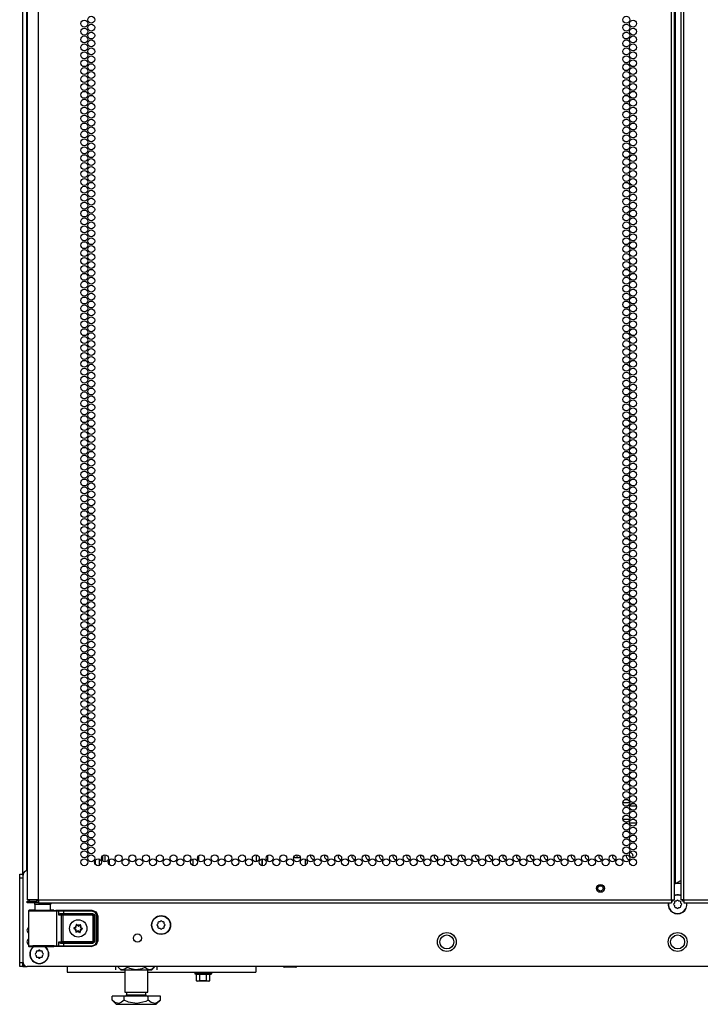
# Model space of a CAD drawing. Extents: x -252 to 39, y -57 to 173.
# Drawn here: x 8 to 24, y 11 to 34 of the extents above; entities that cross this region are included whole.
import ezdxf

# ---------------------------------------------------------------- set-up
doc = ezdxf.new("R2010")
doc.units = 0
doc.header["$MEASUREMENT"] = 0
doc.layers.add('TFR-TRI', color=7, linetype='CONTINUOUS')

msp = doc.modelspace()

# ---------------------------------------------------------------- linework, layer by layer
at = {"layer": 'TFR-TRI', "color": 214, "linetype": 'CONTINUOUS'}
for p, q in [((8.19, 13.449), (8.19, 95.164)), ((23.297, 13.449), (23.297, 95.164)), ((23.368, 13.449), (23.368, 95.164)), ((23.525, 95.164), (23.525, 13.449)), ((23.596, 13.449), (23.596, 95.164)), ((23.399, 13.843), (23.399, 94.771)), ((7.915, 92.99), (7.915, 13.449)), ((22.138, 15.78), (22.301, 15.78)), ((22.371, 15.78), (22.396, 15.78)), ((22.232, 15.686), (22.207, 15.686)), ((22.465, 15.686), (22.302, 15.686)), ((22.139, 15.375), (22.301, 15.375)), ((22.361, 15.375), (22.406, 15.375)), ((22.242, 15.28), (22.198, 15.28)), ((22.465, 15.28), (22.302, 15.28)), ((23.399, 13.843), (23.525, 13.916)), ((23.368, 13.843), (23.377, 13.843)), ((23.377, 13.843), (23.399, 13.843)), ((7.952, 13.449), (7.915, 13.449)), ((7.915, 13.418), (7.978, 13.418)), ((7.915, 13.379), (7.915, 13.418)), ((8.053, 13.449), (7.952, 13.449)), ((7.978, 13.418), (8.131, 13.418)), ((8.19, 13.449), (8.053, 13.449)), ((8.19, 13.418), (8.131, 13.418)), ((8.131, 13.418), (8.131, 13.379)), ((8.19, 13.449), (23.297, 13.449)), ((8.19, 13.449), (8.19, 13.399)), ((23.297, 13.449), (23.347, 13.449)), ((23.297, 13.449), (23.297, 13.399)), ((23.347, 13.449), (23.368, 13.449)), ((23.546, 13.449), (23.525, 13.449)), ((23.596, 13.449), (23.546, 13.449)), ((23.596, 13.449), (38.702, 13.449)), ((23.596, 13.449), (23.596, 13.399)), ((7.978, 13.379), (7.915, 13.379)), ((8.131, 13.379), (7.978, 13.379)), ((8.19, 13.379), (8.131, 13.379)), ((8.19, 13.399), (8.19, 13.379)), ((8.19, 13.379), (23.297, 13.379)), ((23.297, 13.399), (23.297, 13.379)), ((23.596, 13.399), (23.596, 13.379)), ((23.596, 13.379), (38.702, 13.379))]:
    msp.add_line(p, q, dxfattribs=at)
at = {"layer": 'TFR-TRI', "color": 173, "linetype": 'CONTINUOUS'}
for p, q in [((7.816, 14.042), (7.816, 93.327)), ((7.911, 14.14), (7.911, 93.267)), ((9.551, 14.292), (9.551, 14.41)), ((9.645, 14.277), (9.645, 14.425)), ((7.816, 11.859), (7.816, 11.955)), ((7.816, 11.859), (7.842, 11.859)), ((7.842, 11.859), (7.906, 11.859))]:
    msp.add_line(p, q, dxfattribs=at)
at = {"layer": 'TFR-TRI', "color": 252, "linetype": 'CONTINUOUS'}
for p, q in [((9.691, 14.43), (9.717, 14.43)), ((9.717, 14.43), (9.717, 14.383)), ((9.031, 12.777), (9.03, 12.775)), ((9.03, 12.775), (9.03, 12.774)), ((9.03, 12.774), (9.031, 12.772)), ((9.032, 12.778), (9.031, 12.777)), ((9.031, 12.772), (9.032, 12.771)), ((9.034, 12.779), (9.032, 12.778)), ((9.032, 12.771), (9.033, 12.77)), ((9.033, 12.77), (9.033, 12.769)), ((9.033, 12.769), (9.054, 12.76)), ((9.055, 12.786), (9.034, 12.779)), ((9.081, 12.708), (9.076, 12.686)), ((9.086, 12.861), (9.085, 12.859)), ((9.085, 12.859), (9.085, 12.858)), ((9.085, 12.858), (9.085, 12.857)), ((9.085, 12.857), (9.088, 12.835)), ((9.087, 12.862), (9.086, 12.861)), ((9.089, 12.863), (9.087, 12.862)), ((9.091, 12.863), (9.089, 12.863)), ((9.092, 12.862), (9.091, 12.863)), ((9.094, 12.861), (9.092, 12.862)), ((9.11, 12.846), (9.094, 12.861)), ((9.187, 12.856), (9.169, 12.843)), ((9.186, 12.68), (9.183, 12.702)), ((9.188, 12.857), (9.187, 12.856)), ((9.189, 12.857), (9.188, 12.857)), ((9.191, 12.857), (9.189, 12.857)), ((9.19, 12.829), (9.195, 12.851)), ((9.192, 12.857), (9.191, 12.857)), ((9.194, 12.856), (9.192, 12.857)), ((9.195, 12.854), (9.194, 12.856)), ((9.195, 12.853), (9.195, 12.854)), ((9.195, 12.851), (9.195, 12.853)), ((9.215, 12.751), (9.237, 12.758)), ((9.237, 12.768), (9.217, 12.777)), ((9.238, 12.767), (9.237, 12.768)), ((9.237, 12.758), (9.238, 12.759)), ((9.239, 12.766), (9.238, 12.767)), ((9.238, 12.759), (9.239, 12.76)), ((9.24, 12.765), (9.239, 12.766)), ((9.239, 12.76), (9.24, 12.762)), ((9.24, 12.763), (9.24, 12.765)), ((9.24, 12.762), (9.24, 12.763)), ((9.076, 12.686), (9.076, 12.684)), ((9.076, 12.684), (9.076, 12.682)), ((9.076, 12.682), (9.077, 12.681)), ((9.077, 12.681), (9.078, 12.68)), ((9.078, 12.68), (9.08, 12.68)), ((9.08, 12.68), (9.082, 12.68)), ((9.082, 12.68), (9.083, 12.68)), ((9.083, 12.68), (9.084, 12.681)), ((9.084, 12.681), (9.102, 12.694)), ((9.16, 12.691), (9.177, 12.675)), ((9.177, 12.675), (9.179, 12.674)), ((9.179, 12.674), (9.18, 12.674)), ((9.18, 12.674), (9.182, 12.674)), ((9.182, 12.674), (9.183, 12.675)), ((9.183, 12.675), (9.185, 12.676)), ((9.185, 12.677), (9.186, 12.679)), ((9.185, 12.676), (9.185, 12.677)), ((9.186, 12.679), (9.186, 12.68))]:
    msp.add_line(p, q, dxfattribs=at)
at = {"layer": 'TFR-TRI', "color": 52, "linetype": 'CONTINUOUS'}
for p, q in [((9.725, 14.377), (9.725, 14.512)), ((9.769, 14.527), (9.769, 14.362)), ((9.856, 14.37), (9.856, 14.33)), ((9.878, 14.291), (9.878, 14.409))]:
    msp.add_line(p, q, dxfattribs=at)
at = {"layer": 'TFR-TRI', "color": 87, "linetype": 'CONTINUOUS'}
for p, q in [((11.868, 14.427), (11.868, 14.275)), ((12.006, 14.502), (12.006, 14.387)), ((13.386, 14.527), (13.386, 14.364)), ((13.524, 14.27), (13.524, 14.432))]:
    msp.add_line(p, q, dxfattribs=at)
at = {"layer": 'TFR-TRI', "color": 155, "linetype": 'CONTINUOUS'}
for p, q in [((13.524, 14.432), (13.524, 14.27)), ((13.662, 14.374), (13.662, 14.517)), ((14.104, 14.483), (14.104, 14.463)), ((14.104, 14.463), (14.111, 14.463)), ((14.278, 14.463), (14.439, 14.463)), ((14.56, 14.277), (14.56, 14.424))]:
    msp.add_line(p, q, dxfattribs=at)
at = {"layer": 'TFR-TRI', "color": 124, "linetype": 'CONTINUOUS'}
for p, q in [((7.738, 14.035), (7.738, 14.064)), ((7.738, 14.064), (7.816, 14.064)), ((7.738, 13.965), (7.738, 14.035)), ((7.738, 11.957), (7.738, 13.965)), ((7.816, 13.965), (7.738, 13.965)), ((7.738, 11.888), (7.738, 11.957)), ((7.738, 11.957), (7.816, 11.957)), ((7.738, 11.859), (7.738, 11.888)), ((7.816, 11.859), (7.738, 11.859)), ((7.816, 11.954), (7.816, 11.887)), ((7.816, 11.887), (7.816, 11.859))]:
    msp.add_line(p, q, dxfattribs=at)
at = {"layer": 'TFR-TRI', "color": 21, "linetype": 'CONTINUOUS'}
for p, q in [((7.816, 14.042), (7.816, 11.957)), ((23.525, 13.84), (23.368, 13.84)), ((38.978, 11.858), (7.915, 11.858)), ((14.04, 11.851), (14.04, 11.858)), ((14.04, 11.851), (14.065, 11.84)), ((14.061, 11.844), (14.04, 11.851)), ((14.119, 11.851), (14.061, 11.844)), ((14.104, 11.84), (14.065, 11.84)), ((14.199, 11.84), (14.104, 11.84)), ((14.119, 11.851), (14.119, 11.858)), ((14.14, 11.847), (14.119, 11.851)), ((14.247, 11.845), (14.14, 11.847)), ((14.294, 11.84), (14.199, 11.84)), ((14.279, 11.851), (14.247, 11.845)), ((14.279, 11.851), (14.279, 11.858)), ((14.3, 11.844), (14.279, 11.851)), ((14.333, 11.84), (14.294, 11.84)), ((14.358, 11.851), (14.3, 11.844)), ((14.333, 11.84), (14.358, 11.851)), ((14.358, 11.851), (14.358, 11.858)), ((11.916, 11.721), (11.916, 11.686)), ((11.916, 11.686), (11.955, 11.686)), ((11.92, 11.68), (11.961, 11.669)), ((11.958, 11.68), (11.92, 11.68)), ((11.955, 11.686), (12.057, 11.686)), ((12.058, 11.68), (11.958, 11.68)), ((12.041, 11.669), (11.961, 11.669)), ((11.961, 11.52), (11.961, 11.669)), ((12.06, 11.667), (12.041, 11.669)), ((12.041, 11.52), (12.041, 11.669)), ((12.057, 11.686), (12.184, 11.686)), ((12.182, 11.68), (12.058, 11.68)), ((12.2, 11.669), (12.06, 11.667)), ((12.282, 11.68), (12.182, 11.68)), ((12.184, 11.686), (12.286, 11.686)), ((12.279, 11.669), (12.2, 11.669)), ((12.2, 11.52), (12.2, 11.669)), ((12.279, 11.669), (12.321, 11.68)), ((12.279, 11.52), (12.279, 11.669)), ((12.321, 11.68), (12.282, 11.68)), ((12.286, 11.686), (12.325, 11.686)), ((12.325, 11.686), (12.325, 11.721)), ((11.961, 11.52), (11.987, 11.508)), ((11.983, 11.512), (11.961, 11.52)), ((12.041, 11.52), (11.983, 11.512)), ((12.026, 11.508), (11.987, 11.508)), ((12.12, 11.508), (12.026, 11.508)), ((12.061, 11.516), (12.041, 11.52)), ((12.168, 11.514), (12.061, 11.516)), ((12.215, 11.508), (12.12, 11.508)), ((12.2, 11.52), (12.168, 11.514)), ((12.221, 11.512), (12.2, 11.52)), ((12.254, 11.508), (12.215, 11.508)), ((12.279, 11.52), (12.221, 11.512)), ((12.254, 11.508), (12.279, 11.52))]:
    msp.add_line(p, q, dxfattribs=at)
at = {"layer": 'TFR-TRI', "color": 58, "linetype": 'CONTINUOUS'}
for p, q in [((23.319, 13.418), (23.297, 13.418)), ((23.328, 13.418), (23.319, 13.418)), ((23.328, 13.45), (23.328, 13.418)), ((23.564, 13.418), (23.564, 13.45)), ((23.574, 13.418), (23.564, 13.418)), ((23.596, 13.418), (23.574, 13.418))]:
    msp.add_line(p, q, dxfattribs=at)
at = {"layer": 'TFR-TRI', "color": 251, "linetype": 'CONTINUOUS'}
for p, q in [((23.415, 13.42), (23.391, 13.42)), ((23.432, 13.437), (23.415, 13.42)), ((23.478, 13.42), (23.46, 13.437)), ((23.502, 13.42), (23.478, 13.42)), ((23.371, 13.375), (23.354, 13.358)), ((23.354, 13.33), (23.371, 13.313)), ((23.371, 13.4), (23.371, 13.375)), ((23.371, 13.313), (23.371, 13.289)), ((23.391, 13.269), (23.415, 13.269)), ((23.415, 13.269), (23.432, 13.252)), ((23.46, 13.252), (23.478, 13.269)), ((23.478, 13.269), (23.502, 13.269)), ((23.522, 13.375), (23.522, 13.4)), ((23.539, 13.358), (23.522, 13.375)), ((23.522, 13.313), (23.539, 13.33)), ((23.522, 13.289), (23.522, 13.313)), ((11.1, 12.942), (11.082, 12.924)), ((11.145, 12.924), (11.128, 12.942)), ((11.038, 12.88), (11.021, 12.863)), ((11.021, 12.835), (11.038, 12.818)), ((11.038, 12.905), (11.038, 12.88)), ((11.038, 12.818), (11.038, 12.793)), ((11.082, 12.924), (11.058, 12.924)), ((11.058, 12.774), (11.082, 12.774)), ((11.082, 12.774), (11.1, 12.756)), ((11.128, 12.756), (11.145, 12.774)), ((11.169, 12.924), (11.145, 12.924)), ((11.145, 12.774), (11.169, 12.774)), ((11.189, 12.88), (11.189, 12.905)), ((11.206, 12.863), (11.189, 12.88)), ((11.189, 12.818), (11.206, 12.835)), ((11.189, 12.793), (11.189, 12.818)), ((8.192, 12.247), (8.175, 12.229)), ((8.237, 12.229), (8.22, 12.247)), ((8.131, 12.185), (8.114, 12.168)), ((8.114, 12.14), (8.131, 12.123)), ((8.131, 12.21), (8.131, 12.185)), ((8.131, 12.123), (8.131, 12.098)), ((8.175, 12.229), (8.151, 12.229)), ((8.151, 12.079), (8.175, 12.079)), ((8.175, 12.079), (8.192, 12.061)), ((8.22, 12.061), (8.237, 12.079)), ((8.262, 12.229), (8.237, 12.229)), ((8.237, 12.079), (8.262, 12.079)), ((8.282, 12.185), (8.282, 12.21)), ((8.299, 12.168), (8.282, 12.185)), ((8.282, 12.123), (8.299, 12.14)), ((8.282, 12.098), (8.282, 12.123))]:
    msp.add_line(p, q, dxfattribs=at)
at = {"layer": 'TFR-TRI', "color": 63, "linetype": 'CONTINUOUS'}
for p, q in [((7.945, 13.186), (7.944, 13.183)), ((7.944, 13.183), (7.944, 13.182)), ((7.944, 13.182), (7.944, 12.355)), ((7.973, 13.181), (7.944, 13.182)), ((7.947, 13.192), (7.945, 13.186)), ((7.952, 13.197), (7.947, 13.192)), ((7.958, 13.2), (7.952, 13.197)), ((7.964, 13.201), (7.958, 13.2)), ((8.025, 13.201), (7.964, 13.201)), ((7.964, 13.201), (8.001, 13.2)), ((8.055, 13.18), (7.973, 13.181)), ((8.001, 13.2), (8.102, 13.199)), ((8.061, 13.2), (8.025, 13.201)), ((8.044, 13.201), (8.025, 13.201)), ((8.097, 13.201), (8.044, 13.201)), ((8.175, 13.179), (8.055, 13.18)), ((8.157, 13.2), (8.061, 13.2)), ((8.102, 13.199), (8.246, 13.199)), ((8.289, 13.199), (8.157, 13.2)), ((8.315, 13.179), (8.175, 13.179)), ((8.246, 13.199), (8.4, 13.199)), ((8.42, 13.2), (8.289, 13.199)), ((8.45, 13.179), (8.315, 13.179)), ((8.4, 13.199), (8.528, 13.2)), ((8.517, 13.2), (8.42, 13.2)), ((8.558, 13.18), (8.45, 13.179)), ((8.533, 13.201), (8.476, 13.201)), ((8.553, 13.201), (8.517, 13.2)), ((8.528, 13.2), (8.603, 13.201)), ((8.553, 13.201), (8.533, 13.201)), ((8.622, 13.181), (8.558, 13.18)), ((8.603, 13.201), (8.651, 13.202)), ((8.603, 13.201), (8.616, 13.195)), ((8.616, 13.195), (8.622, 13.181)), ((8.67, 13.183), (8.622, 13.181)), ((8.622, 12.356), (8.622, 13.181)), ((8.651, 13.202), (8.7, 13.203)), ((8.651, 13.202), (8.664, 13.197)), ((8.664, 13.197), (8.67, 13.183)), ((8.67, 13.088), (8.67, 13.183)), ((8.712, 13.183), (8.67, 13.183)), ((8.7, 13.203), (8.784, 13.203)), ((8.784, 13.184), (8.712, 13.183)), ((8.784, 13.203), (9.463, 13.203)), ((8.784, 13.197), (8.784, 13.203)), ((8.784, 13.184), (8.784, 13.197)), ((9.463, 13.184), (8.784, 13.184)), ((8.784, 13.184), (8.784, 13.125)), ((9.463, 13.203), (9.561, 13.163)), ((9.463, 13.197), (9.463, 13.203)), ((9.463, 13.184), (9.463, 13.197)), ((9.547, 13.149), (9.463, 13.184)), ((8.67, 13.088), (8.683, 13.108)), ((8.683, 13.098), (8.67, 13.088)), ((8.733, 13.084), (8.67, 13.088)), ((8.67, 13.088), (8.67, 13.088)), ((8.67, 13.088), (8.67, 13.088)), ((8.683, 13.108), (8.705, 13.122)), ((8.7, 13.105), (8.683, 13.098)), ((8.713, 13.106), (8.7, 13.105)), ((8.705, 13.122), (8.723, 13.126)), ((8.72, 13.112), (8.713, 13.106)), ((8.784, 13.106), (8.713, 13.106)), ((8.713, 13.106), (8.752, 13.104)), ((8.723, 13.126), (8.72, 13.112)), ((8.723, 13.126), (8.784, 13.125)), ((8.733, 13.084), (8.738, 13.098)), ((8.733, 12.453), (8.733, 13.084)), ((8.771, 13.084), (8.733, 13.084)), ((8.738, 13.098), (8.752, 13.104)), ((8.752, 13.104), (8.771, 13.103)), ((8.771, 13.103), (9.47, 13.103)), ((8.771, 13.098), (8.771, 13.103)), ((8.771, 13.084), (8.771, 13.098)), ((8.771, 13.084), (8.771, 12.453)), ((9.47, 13.084), (8.771, 13.084)), ((8.784, 13.125), (9.473, 13.125)), ((8.784, 13.125), (8.784, 13.112)), ((8.784, 13.112), (8.784, 13.106)), ((9.473, 13.106), (8.784, 13.106)), ((9.47, 13.103), (9.473, 13.106)), ((9.47, 13.103), (9.51, 13.064)), ((9.47, 13.098), (9.47, 13.103)), ((9.47, 13.084), (9.47, 13.098)), ((9.49, 13.064), (9.47, 13.084)), ((9.473, 13.125), (9.514, 13.108)), ((9.473, 13.125), (9.473, 13.112)), ((9.473, 13.112), (9.473, 13.106)), ((9.512, 13.066), (9.473, 13.106)), ((9.49, 12.473), (9.49, 13.064)), ((9.49, 13.064), (9.504, 13.064)), ((9.504, 13.064), (9.51, 13.064)), ((9.512, 13.066), (9.51, 13.064)), ((9.51, 13.064), (9.51, 12.473)), ((9.512, 12.47), (9.512, 13.066)), ((9.518, 13.066), (9.512, 13.066)), ((9.514, 13.108), (9.532, 13.066)), ((9.532, 13.066), (9.518, 13.066)), ((9.532, 13.066), (9.532, 12.47)), ((9.581, 13.065), (9.547, 13.149)), ((9.561, 13.163), (9.601, 13.065)), ((9.581, 12.471), (9.581, 13.065)), ((9.581, 13.065), (9.595, 13.065)), ((9.595, 13.065), (9.601, 13.065)), ((9.601, 13.065), (9.601, 12.471)), ((9.47, 12.453), (9.49, 12.473)), ((9.51, 12.473), (9.47, 12.433)), ((9.473, 12.431), (9.512, 12.47)), ((9.49, 12.473), (9.504, 12.473)), ((9.504, 12.473), (9.51, 12.473)), ((9.51, 12.473), (9.512, 12.47)), ((9.518, 12.47), (9.512, 12.47)), ((9.532, 12.47), (9.514, 12.429)), ((9.532, 12.47), (9.518, 12.47)), ((9.547, 12.388), (9.581, 12.471)), ((9.601, 12.471), (9.561, 12.374)), ((9.581, 12.471), (9.595, 12.471)), ((9.595, 12.471), (9.601, 12.471)), ((7.944, 12.355), (7.973, 12.356)), ((7.944, 12.355), (7.944, 12.353)), ((7.944, 12.353), (7.945, 12.351)), ((7.945, 12.351), (7.947, 12.345)), ((7.947, 12.345), (7.952, 12.34)), ((7.952, 12.34), (7.958, 12.336)), ((7.958, 12.336), (7.964, 12.335)), ((8.001, 12.337), (7.964, 12.335)), ((7.964, 12.335), (8.025, 12.335)), ((7.973, 12.356), (8.055, 12.357)), ((8.102, 12.338), (8.001, 12.337)), ((8.025, 12.335), (8.061, 12.336)), ((8.06, 12.336), (8.025, 12.335)), ((8.055, 12.357), (8.175, 12.358)), ((8.157, 12.336), (8.06, 12.336)), ((8.061, 12.336), (8.157, 12.337)), ((8.246, 12.338), (8.102, 12.338)), ((8.157, 12.337), (8.289, 12.338)), ((8.289, 12.336), (8.157, 12.336)), ((8.175, 12.358), (8.315, 12.358)), ((8.4, 12.338), (8.246, 12.338)), ((8.289, 12.338), (8.42, 12.337)), ((8.421, 12.336), (8.289, 12.336)), ((8.315, 12.358), (8.45, 12.358)), ((8.528, 12.337), (8.4, 12.338)), ((8.42, 12.337), (8.517, 12.336)), ((8.517, 12.336), (8.421, 12.336)), ((8.45, 12.358), (8.558, 12.357)), ((8.517, 12.336), (8.553, 12.335)), ((8.553, 12.335), (8.517, 12.336)), ((8.603, 12.336), (8.528, 12.337)), ((8.558, 12.357), (8.622, 12.356)), ((8.616, 12.342), (8.603, 12.336)), ((8.651, 12.335), (8.603, 12.336)), ((8.622, 12.356), (8.616, 12.342)), ((8.622, 12.356), (8.67, 12.354)), ((8.664, 12.34), (8.651, 12.335)), ((8.7, 12.334), (8.651, 12.335)), ((8.67, 12.354), (8.664, 12.34)), ((8.67, 12.449), (8.733, 12.453)), ((8.67, 12.354), (8.67, 12.449)), ((8.683, 12.429), (8.67, 12.449)), ((8.67, 12.449), (8.67, 12.449)), ((8.67, 12.449), (8.67, 12.449)), ((8.67, 12.449), (8.683, 12.439)), ((8.67, 12.354), (8.712, 12.354)), ((8.683, 12.439), (8.7, 12.432)), ((8.705, 12.415), (8.683, 12.429)), ((8.7, 12.432), (8.713, 12.431)), ((8.784, 12.334), (8.7, 12.334)), ((8.723, 12.411), (8.705, 12.415)), ((8.712, 12.354), (8.784, 12.353)), ((8.752, 12.433), (8.713, 12.431)), ((8.713, 12.431), (8.784, 12.431)), ((8.72, 12.425), (8.713, 12.431)), ((8.723, 12.411), (8.72, 12.425)), ((8.784, 12.411), (8.723, 12.411)), ((8.733, 12.453), (8.771, 12.453)), ((8.733, 12.453), (8.738, 12.439)), ((8.738, 12.439), (8.752, 12.433)), ((8.771, 12.433), (8.752, 12.433)), ((8.771, 12.453), (9.47, 12.453)), ((8.771, 12.453), (8.771, 12.439)), ((8.771, 12.439), (8.771, 12.433)), ((9.47, 12.433), (8.771, 12.433)), ((8.784, 12.431), (9.473, 12.431)), ((8.784, 12.425), (8.784, 12.431)), ((8.784, 12.411), (8.784, 12.425)), ((8.784, 12.411), (8.784, 12.353)), ((9.473, 12.411), (8.784, 12.411)), ((8.784, 12.353), (9.463, 12.353)), ((8.784, 12.353), (8.784, 12.339)), ((8.784, 12.339), (8.784, 12.334)), ((9.463, 12.334), (8.784, 12.334)), ((9.463, 12.353), (9.547, 12.388)), ((9.561, 12.374), (9.463, 12.334)), ((9.463, 12.353), (9.463, 12.339)), ((9.463, 12.339), (9.463, 12.334)), ((9.47, 12.33), (9.463, 12.334)), ((9.47, 12.453), (9.47, 12.439)), ((9.47, 12.439), (9.47, 12.433)), ((9.473, 12.431), (9.47, 12.433)), ((9.473, 12.425), (9.473, 12.431)), ((9.514, 12.429), (9.473, 12.411)), ((9.473, 12.411), (9.473, 12.425))]:
    msp.add_line(p, q, dxfattribs=at)
at = {"layer": 'TFR-TRI', "color": 153, "linetype": 'CONTINUOUS'}
for p, q in [((8.102, 13.339), (8.102, 13.2)), ((8.138, 13.339), (8.102, 13.339)), ((8.231, 13.339), (8.138, 13.339)), ((8.347, 13.339), (8.231, 13.339)), ((8.44, 13.339), (8.347, 13.339)), ((8.476, 13.339), (8.44, 13.339)), ((8.476, 13.2), (8.476, 13.339))]:
    msp.add_line(p, q, dxfattribs=at)
at = {"layer": 'TFR-TRI', "color": 163, "linetype": 'CONTINUOUS'}
for p, q in [((8.872, 11.858), (8.872, 11.759)), ((13.374, 11.858), (13.374, 11.759)), ((8.872, 11.759), (8.872, 11.721)), ((8.872, 11.721), (10.244, 11.721)), ((10.795, 11.721), (13.374, 11.721)), ((13.374, 11.759), (13.374, 11.721))]:
    msp.add_line(p, q, dxfattribs=at)
at = {"layer": 'TFR-TRI', "color": 138, "linetype": 'CONTINUOUS'}
for p, q in [((10.026, 11.858), (10.026, 11.78)), ((10.086, 11.858), (10.086, 11.843)), ((10.086, 11.843), (10.149, 11.78)), ((10.086, 11.843), (10.131, 11.805)), ((10.131, 11.805), (10.181, 11.786)), ((10.149, 11.78), (10.186, 11.78)), ((10.181, 11.786), (10.251, 11.801)), ((10.186, 11.78), (10.288, 11.78)), ((10.251, 11.801), (10.303, 11.843)), ((10.288, 11.78), (10.437, 11.78)), ((10.303, 11.858), (10.303, 11.843)), ((10.303, 11.843), (10.359, 11.817)), ((10.359, 11.817), (10.512, 11.785)), ((10.437, 11.78), (10.602, 11.78)), ((10.512, 11.785), (10.659, 11.81)), ((10.602, 11.78), (10.75, 11.78)), ((10.659, 11.81), (10.736, 11.843)), ((10.736, 11.858), (10.736, 11.843)), ((10.736, 11.843), (10.781, 11.805)), ((10.75, 11.78), (10.853, 11.78)), ((10.781, 11.805), (10.83, 11.786)), ((10.83, 11.786), (10.9, 11.801)), ((10.853, 11.78), (10.889, 11.78)), ((10.889, 11.78), (10.952, 11.843)), ((10.9, 11.801), (10.952, 11.843)), ((10.952, 11.858), (10.952, 11.843)), ((11.013, 11.858), (11.013, 11.78))]:
    msp.add_line(p, q, dxfattribs=at)
at = {"layer": 'TFR-TRI', "color": 44, "linetype": 'CONTINUOUS'}
for p, q in [((10.244, 11.78), (10.244, 11.243)), ((10.795, 11.243), (10.795, 11.78)), ((10.231, 11.153), (9.942, 11.153)), ((9.942, 11.053), (9.942, 11.153)), ((10.808, 11.153), (10.231, 11.153)), ((10.231, 11.053), (10.231, 11.153)), ((10.244, 11.243), (10.281, 11.243)), ((10.281, 11.243), (10.381, 11.243)), ((10.291, 11.243), (10.291, 11.184)), ((10.291, 11.184), (10.335, 11.184)), ((10.335, 11.184), (10.449, 11.184)), ((10.381, 11.243), (10.519, 11.243)), ((10.449, 11.184), (10.59, 11.184)), ((10.519, 11.243), (10.657, 11.243)), ((10.59, 11.184), (10.704, 11.184)), ((10.657, 11.243), (10.758, 11.243)), ((10.704, 11.184), (10.747, 11.184)), ((10.747, 11.184), (10.747, 11.243)), ((10.758, 11.243), (10.795, 11.243)), ((11.097, 11.153), (10.808, 11.153)), ((10.808, 11.053), (10.808, 11.153)), ((11.097, 11.053), (11.097, 11.153)), ((9.942, 11.053), (10.039, 10.956)), ((10.011, 10.997), (9.942, 11.053)), ((10.104, 10.977), (10.011, 10.997)), ((10.039, 10.956), (10.075, 10.956)), ((10.075, 10.956), (10.18, 10.956)), ((10.17, 11.003), (10.104, 10.977)), ((10.231, 11.053), (10.17, 11.003)), ((10.18, 10.956), (10.335, 10.956)), ((10.333, 11.009), (10.231, 11.053)), ((10.535, 10.976), (10.333, 11.009)), ((10.335, 10.956), (10.519, 10.956)), ((10.519, 10.956), (10.703, 10.956)), ((10.746, 11.024), (10.535, 10.976)), ((10.703, 10.956), (10.859, 10.956)), ((10.808, 11.053), (10.746, 11.024)), ((10.877, 10.997), (10.808, 11.053)), ((10.859, 10.956), (10.963, 10.956)), ((10.97, 10.977), (10.877, 10.997)), ((10.963, 10.956), (10.999, 10.956)), ((11.036, 11.003), (10.97, 10.977)), ((10.999, 10.956), (11.097, 11.053)), ((11.097, 11.053), (11.036, 11.003))]:
    msp.add_line(p, q, dxfattribs=at)
at = {"layer": 'TFR-TRI', "color": 214, "linetype": 'CONTINUOUS'}
for centre in [(9.281, 34.382), (9.445, 34.476), (9.445, 34.287), (22.22, 34.476), (22.22, 34.287), (22.383, 34.382), (9.281, 34.193), (9.445, 34.098), (22.22, 34.098), (22.383, 34.193), (9.281, 34.004), (9.281, 33.815), (9.445, 33.909), (22.22, 33.909), (22.383, 34.004), (22.383, 33.815), (9.281, 33.626), (9.445, 33.72), (22.22, 33.72), (22.383, 33.626), (9.281, 33.437), (9.445, 33.531), (9.445, 33.342), (22.22, 33.531), (22.22, 33.342), (22.383, 33.437), (9.281, 33.248), (9.445, 33.153), (22.22, 33.153), (22.383, 33.248), (9.281, 33.059), (9.281, 32.87), (9.445, 32.964), (22.22, 32.964), (22.383, 33.059), (22.383, 32.87), (9.281, 32.681), (9.445, 32.775), (22.22, 32.775), (22.383, 32.681), (9.281, 32.492), (9.445, 32.586), (9.445, 32.397), (22.22, 32.586), (22.22, 32.397), (22.383, 32.492), (9.281, 32.303), (9.445, 32.208), (22.22, 32.208), (22.383, 32.303), (9.281, 32.114), (9.281, 31.925), (9.445, 32.019), (22.22, 32.019), (22.383, 32.114), (22.383, 31.925), (9.281, 31.736), (9.445, 31.831), (22.22, 31.831), (22.383, 31.736), (9.281, 31.547), (9.445, 31.642), (9.445, 31.453), (22.22, 31.642), (22.22, 31.453), (22.383, 31.547), (9.281, 31.358), (9.445, 31.264), (22.22, 31.264), (22.383, 31.358), (9.281, 31.169), (9.281, 30.98), (9.445, 31.075), (22.22, 31.075), (22.383, 31.169), (22.383, 30.98), (9.281, 30.791), (9.445, 30.886), (22.22, 30.886), (22.383, 30.791), (9.281, 30.602), (9.445, 30.697), (9.445, 30.508), (22.22, 30.697), (22.22, 30.508), (22.383, 30.602), (9.281, 30.413), (9.445, 30.319), (22.22, 30.319), (22.383, 30.413), (9.281, 30.224), (9.281, 30.035), (9.445, 30.13), (22.22, 30.13), (22.383, 30.224), (22.383, 30.035), (9.281, 29.846), (9.445, 29.941), (22.22, 29.941), (22.383, 29.846), (9.281, 29.657), (9.445, 29.752), (9.445, 29.563), (22.22, 29.752), (22.22, 29.563), (22.383, 29.657), (9.281, 29.468), (9.445, 29.374), (22.22, 29.374), (22.383, 29.468), (9.281, 29.279), (9.281, 29.09), (9.445, 29.185), (22.22, 29.185), (22.383, 29.279), (22.383, 29.09), (9.281, 28.901), (9.445, 28.996), (22.22, 28.996), (22.383, 28.901), (9.281, 28.712), (9.445, 28.807), (9.445, 28.618), (22.22, 28.807), (22.22, 28.618), (22.383, 28.712), (9.281, 28.523), (9.445, 28.429), (22.22, 28.429), (22.383, 28.523), (9.281, 28.334), (9.281, 28.145), (9.445, 28.24), (22.22, 28.24), (22.383, 28.334), (22.383, 28.145), (9.281, 27.957), (9.445, 28.051), (22.22, 28.051), (22.383, 27.957), (9.281, 27.768), (9.445, 27.862), (9.445, 27.673), (22.22, 27.862), (22.22, 27.673), (22.383, 27.768), (9.281, 27.579), (9.445, 27.484), (22.22, 27.484), (22.383, 27.579), (9.281, 27.39), (9.445, 27.295), (22.22, 27.295), (22.383, 27.39), (9.281, 27.201), (9.281, 27.012), (9.445, 27.106), (22.22, 27.106), (22.383, 27.201), (22.383, 27.012), (9.281, 26.823), (9.445, 26.917), (22.22, 26.917), (22.383, 26.823), (9.281, 26.634), (9.445, 26.728), (9.445, 26.539), (22.22, 26.728), (22.22, 26.539), (22.383, 26.634), (9.281, 26.445), (9.445, 26.35), (22.22, 26.35), (22.383, 26.445), (9.281, 26.256), (9.281, 26.067), (9.445, 26.161), (22.22, 26.161), (22.383, 26.256), (22.383, 26.067), (9.281, 25.878), (9.445, 25.972), (22.22, 25.972), (22.383, 25.878), (9.281, 25.689), (9.445, 25.783), (9.445, 25.594), (22.22, 25.783), (22.22, 25.594), (22.383, 25.689), (9.281, 25.5), (9.445, 25.405), (22.22, 25.405), (22.383, 25.5), (9.281, 25.311), (9.281, 25.122), (9.445, 25.216), (22.22, 25.216), (22.383, 25.311), (22.383, 25.122), (9.281, 24.933), (9.445, 25.027), (22.22, 25.027), (22.383, 24.933), (9.281, 24.744), (9.445, 24.838), (9.445, 24.649), (22.22, 24.838), (22.22, 24.649), (22.383, 24.744), (9.281, 24.555), (9.445, 24.46), (22.22, 24.46), (22.383, 24.555), (9.281, 24.366), (9.281, 24.177), (9.445, 24.271), (22.22, 24.271), (22.383, 24.366), (22.383, 24.177), (9.281, 23.988), (9.445, 24.082), (22.22, 24.082), (22.383, 23.988), (9.281, 23.799), (9.445, 23.894), (9.445, 23.705), (22.22, 23.894), (22.22, 23.705), (22.383, 23.799), (9.281, 23.61), (9.445, 23.516), (22.22, 23.516), (22.383, 23.61), (9.281, 23.421), (9.281, 23.232), (9.445, 23.327), (22.22, 23.327), (22.383, 23.421), (22.383, 23.232), (9.281, 23.043), (9.445, 23.138), (22.22, 23.138), (22.383, 23.043), (9.281, 22.854), (9.445, 22.949), (9.445, 22.76), (22.22, 22.949), (22.22, 22.76), (22.383, 22.854), (9.281, 22.665), (9.445, 22.571), (22.22, 22.571), (22.383, 22.665), (9.281, 22.476), (9.281, 22.287), (9.445, 22.382), (22.22, 22.382), (22.383, 22.476), (22.383, 22.287), (9.281, 22.098), (9.445, 22.193), (22.22, 22.193), (22.383, 22.098), (9.281, 21.909), (9.445, 22.004), (9.445, 21.815), (22.22, 22.004), (22.22, 21.815), (22.383, 21.909), (9.281, 21.72), (9.445, 21.626), (22.22, 21.626), (22.383, 21.72), (9.281, 21.531), (9.281, 21.342), (9.445, 21.437), (22.22, 21.437), (22.383, 21.531), (22.383, 21.342), (9.281, 21.153), (9.445, 21.248), (22.22, 21.248), (22.383, 21.153), (9.281, 20.964), (9.445, 21.059), (9.445, 20.87), (22.22, 21.059), (22.22, 20.87), (22.383, 20.964), (9.281, 20.775), (9.445, 20.681), (22.22, 20.681), (22.383, 20.775), (9.281, 20.586), (9.281, 20.397), (9.445, 20.492), (22.22, 20.492), (22.383, 20.586), (22.383, 20.397), (9.281, 20.208), (9.445, 20.303), (22.22, 20.303), (22.383, 20.208), (9.281, 20.019), (9.445, 20.114), (9.445, 19.925), (22.22, 20.114), (22.22, 19.925), (22.383, 20.019), (9.281, 19.831), (9.445, 19.736), (22.22, 19.736), (22.383, 19.831), (9.281, 19.642), (9.281, 19.453), (9.445, 19.547), (22.22, 19.547), (22.383, 19.642), (22.383, 19.453), (9.281, 19.264), (9.445, 19.358), (22.22, 19.358), (22.383, 19.264), (9.281, 19.075), (9.445, 19.169), (9.445, 18.98), (22.22, 19.169), (22.22, 18.98), (22.383, 19.075), (9.281, 18.886), (9.445, 18.791), (22.22, 18.791), (22.383, 18.886), (9.281, 18.697), (9.281, 18.508), (9.445, 18.602), (22.22, 18.602), (22.383, 18.697), (22.383, 18.508), (9.281, 18.319), (9.445, 18.413), (22.22, 18.413), (22.383, 18.319), (9.281, 18.13), (9.445, 18.224), (9.445, 18.035), (22.22, 18.224), (22.22, 18.035), (22.383, 18.13), (9.281, 17.941), (9.445, 17.846), (22.22, 17.846), (22.383, 17.941), (9.281, 17.752), (9.281, 17.563), (9.445, 17.657), (22.22, 17.657), (22.383, 17.752), (22.383, 17.563), (9.281, 17.374), (9.445, 17.468), (22.22, 17.468), (22.383, 17.374), (9.281, 17.185), (9.445, 17.279), (9.445, 17.09), (22.22, 17.279), (22.22, 17.09), (22.383, 17.185), (9.281, 16.996), (9.445, 16.901), (22.22, 16.901), (22.383, 16.996), (9.281, 16.807), (9.281, 16.618), (9.445, 16.712), (22.22, 16.712), (22.383, 16.807), (22.383, 16.618), (9.281, 16.429), (9.445, 16.523), (22.22, 16.523), (22.383, 16.429), (9.281, 16.24), (9.445, 16.334), (22.22, 16.334), (22.383, 16.24), (9.281, 16.051), (9.445, 16.145), (9.445, 15.957), (22.22, 16.145), (22.22, 15.957), (22.383, 16.051), (9.281, 15.862), (9.445, 15.768), (22.22, 15.768), (22.383, 15.862), (9.281, 15.673), (9.281, 15.484), (9.445, 15.579), (22.22, 15.579), (22.383, 15.673), (22.383, 15.484), (9.281, 15.295), (9.445, 15.39), (22.22, 15.39), (22.383, 15.295), (9.281, 15.106), (9.445, 15.201), (9.445, 15.012), (22.22, 15.201), (22.22, 15.012), (22.383, 15.106), (9.281, 14.917), (9.445, 14.823), (22.22, 14.823), (22.383, 14.917), (9.281, 14.728), (9.281, 14.539), (9.445, 14.634), (22.22, 14.634), (22.383, 14.728), (22.383, 14.539), (9.281, 14.35), (9.445, 14.445), (9.609, 14.35), (9.772, 14.445), (9.936, 14.35), (10.1, 14.445), (10.264, 14.35), (10.427, 14.445), (10.591, 14.35), (10.755, 14.445), (10.919, 14.35), (11.083, 14.445), (11.246, 14.35), (11.41, 14.445), (11.574, 14.35), (11.738, 14.445), (11.901, 14.35), (12.065, 14.445), (12.229, 14.35), (12.393, 14.445), (12.557, 14.35), (12.72, 14.445), (12.884, 14.35), (13.048, 14.445), (13.212, 14.35), (13.375, 14.445), (13.539, 14.35), (13.703, 14.445), (13.867, 14.35), (14.031, 14.445), (14.194, 14.35), (14.358, 14.445), (14.522, 14.35), (14.686, 14.445), (14.849, 14.35), (15.013, 14.445), (15.177, 14.35), (15.341, 14.445), (15.505, 14.35), (15.668, 14.445), (15.832, 14.35), (15.996, 14.445), (16.16, 14.35), (16.324, 14.445), (16.487, 14.35), (16.651, 14.445), (16.815, 14.35), (16.979, 14.445), (17.142, 14.35), (17.306, 14.445), (17.47, 14.35), (17.634, 14.445), (17.798, 14.35), (17.961, 14.445), (18.125, 14.35), (18.289, 14.445), (18.453, 14.35), (18.616, 14.445), (18.78, 14.35), (18.944, 14.445), (19.108, 14.35), (19.272, 14.445), (19.435, 14.35), (19.599, 14.445), (19.763, 14.35), (19.927, 14.445), (20.09, 14.35), (20.254, 14.445), (20.418, 14.35), (20.582, 14.445), (20.746, 14.35), (20.909, 14.445), (21.073, 14.35), (21.237, 14.445), (21.401, 14.35), (21.564, 14.445), (21.728, 14.35), (21.892, 14.445), (22.056, 14.35), (22.22, 14.445), (22.383, 14.35)]:
    msp.add_circle(centre, 0.0827, dxfattribs=at)
at = {"layer": 'TFR-TRI', "color": 5, "linetype": 'CONTINUOUS'}
for radius in [0.094, 0.064]:
    msp.add_circle((21.604, 13.725), radius, dxfattribs=at)
at = {"layer": 'TFR-TRI', "color": 252, "linetype": 'CONTINUOUS'}
for centre, radius in [((9.135, 12.768), 0.207), ((17.935, 12.445), 0.167), ((23.446, 12.445), 0.167)]:
    msp.add_circle(centre, radius, dxfattribs=at)
at = {"layer": 'TFR-TRI', "color": 21, "linetype": 'CONTINUOUS'}
for centre, radius in [((11.114, 12.849), 0.226), ((10.551, 12.538), 0.0984), ((17.935, 12.445), 0.226), ((23.446, 12.445), 0.226)]:
    msp.add_circle(centre, radius, dxfattribs=at)
at = {"layer": 'TFR-TRI', "color": 251, "linetype": 'CONTINUOUS'}
for centre, radius in [((11.114, 12.849), 0.22), ((17.935, 12.445), 0.167)]:
    msp.add_circle(centre, radius, dxfattribs=at)
at = {"layer": 'TFR-TRI', "color": 30, "linetype": 'CONTINUOUS'}
for centre, start, end in [((14.439, 14.497), 158.355, 204.2831), ((14.766, 14.497), 158.355, 267.57), ((15.094, 14.497), 158.355, 267.57), ((15.421, 14.497), 158.355, 267.57), ((15.749, 14.497), 158.355, 267.57), ((16.076, 14.497), 158.355, 267.57), ((16.404, 14.497), 158.355, 267.57), ((16.731, 14.497), 158.355, 267.57), ((17.059, 14.497), 158.355, 267.57), ((17.387, 14.497), 158.355, 267.57), ((17.714, 14.497), 158.355, 267.57), ((18.042, 14.497), 158.355, 267.57), ((18.369, 14.497), 158.355, 267.57), ((18.697, 14.497), 158.355, 267.57), ((19.024, 14.497), 158.355, 267.57), ((19.352, 14.497), 158.355, 267.57), ((19.679, 14.497), 158.355, 267.57), ((20.007, 14.497), 158.355, 267.57), ((20.335, 14.497), 158.355, 267.57), ((20.662, 14.497), 158.355, 267.57), ((20.99, 14.497), 158.355, 267.57), ((21.317, 14.497), 158.355, 267.57), ((21.645, 14.497), 158.355, 267.57), ((21.972, 14.497), 158.355, 267.57), ((22.3, 14.497), 158.355, 267.57), ((22.3, 14.497), 104.13, 136.71), ((22.3, 14.497), 331.3969, 82.4625)]:
    msp.add_arc(centre, 0.0827, start, end, dxfattribs=at)
at = {"layer": 'TFR-TRI', "color": 21, "linetype": 'CONTINUOUS'}
for centre, radius, start, end in [((7.915, 14.042), 0.0984, 90, 180), ((23.446, 13.344), 0.226, 90, 110.3569), ((23.446, 13.344), 0.226, 69.6431, 90), ((23.446, 13.344), 0.226, 171.2812, 8.7188), ((7.994, 12.725), 0.0827, 126.5344, 233.4712), ((7.994, 12.449), 0.0827, 126.5344, 233.4712), ((8.206, 12.154), 0.226, 126.5119, 53.6906), ((7.915, 11.957), 0.0984, 180, 270), ((11.922, 11.686), 0.00591, 180, 255), ((12.319, 11.686), 0.00591, 285, 0)]:
    msp.add_arc(centre, radius, start, end, dxfattribs=at)
at = {"layer": 'TFR-TRI', "color": 153, "linetype": 'CONTINUOUS'}
for centre, radius, start, end in [((7.986, 13.449), 0.0315, 180, 270), ((8.023, 13.339), 0.0787, 0, 30.0009), ((8.555, 13.339), 0.0787, 149.9991, 180)]:
    msp.add_arc(centre, radius, start, end, dxfattribs=at)
at = {"layer": 'TFR-TRI', "color": 251, "linetype": 'CONTINUOUS'}
for centre, radius, start, end in [((23.446, 13.344), 0.22, 90, 110.925), ((23.391, 13.4), 0.0197, 90, 180), ((23.446, 13.423), 0.0197, 45, 135), ((23.446, 13.344), 0.22, 69.075, 90), ((23.502, 13.4), 0.0197, 0, 90), ((23.446, 13.344), 0.22, 171.045, 8.955), ((23.368, 13.344), 0.0197, 135, 225), ((23.391, 13.289), 0.0197, 180, 270), ((23.446, 13.266), 0.0197, 225, 315), ((23.502, 13.289), 0.0197, 270, 0), ((23.525, 13.344), 0.0197, 315, 45), ((11.114, 12.928), 0.0197, 45, 135), ((11.035, 12.849), 0.0197, 135, 225), ((11.058, 12.905), 0.0197, 90, 180), ((11.058, 12.793), 0.0197, 180, 270), ((11.114, 12.77), 0.0197, 225, 315), ((11.169, 12.905), 0.0197, 0, 90), ((11.169, 12.793), 0.0197, 270, 0), ((11.192, 12.849), 0.0197, 315, 45), ((8.206, 12.154), 0.22, 124.3575, 55.8394), ((8.206, 12.233), 0.0197, 45, 135), ((8.127, 12.154), 0.0197, 135, 225), ((8.151, 12.21), 0.0197, 90, 180), ((8.151, 12.098), 0.0197, 180, 270), ((8.206, 12.075), 0.0197, 225, 315), ((8.262, 12.21), 0.0197, 0, 90), ((8.262, 12.098), 0.0197, 270, 0), ((8.285, 12.154), 0.0197, 315, 45)]:
    msp.add_arc(centre, radius, start, end, dxfattribs=at)
at = {"layer": 'TFR-TRI', "color": 252, "linetype": 'CONTINUOUS'}
for centre, radius, start, end in [((8.858, 12.345), 0.459, 60.7007, 64.7954), ((9.135, 12.768), 0.0817, 185.7743, 227.9104), ((9.135, 12.768), 0.0817, 125.7743, 167.9104), ((8.907, 13.22), 0.459, 288.8894, 292.984), ((8.63, 12.796), 0.459, 348.8894, 352.984), ((9.081, 12.741), 0.005, 352.984, 60.7007), ((9.084, 12.802), 0.005, 292.984, 0.7007), ((8.63, 12.796), 0.459, 0.7007, 4.7954), ((9.364, 12.317), 0.459, 120.7007, 124.7954), ((9.135, 12.768), 0.0817, 65.7743, 107.9104), ((9.412, 13.192), 0.459, 228.8894, 232.984), ((9.132, 12.707), 0.005, 52.984, 120.7007), ((8.858, 12.345), 0.459, 48.8894, 52.984), ((9.139, 12.829), 0.005, 232.984, 300.7007), ((8.907, 13.22), 0.459, 300.7007, 304.7954), ((9.186, 12.735), 0.005, 112.984, 180.7007), ((9.641, 12.741), 0.459, 180.7007, 184.7954), ((9.135, 12.768), 0.0817, 305.7743, 347.9104), ((9.641, 12.741), 0.459, 168.8894, 172.984), ((9.19, 12.796), 0.005, 172.984, 240.7007), ((9.364, 12.317), 0.459, 108.8894, 112.984), ((9.412, 13.192), 0.459, 240.7007, 244.7954), ((9.135, 12.768), 0.0817, 5.7743, 47.9104), ((9.135, 12.768), 0.0817, 245.7743, 287.9104)]:
    msp.add_arc(centre, radius, start, end, dxfattribs=at)
at = {"layer": 'TFR-TRI', "color": 44, "linetype": 'CONTINUOUS'}
for centre, start, end in [((10.259, 11.184), 270, 0), ((10.779, 11.184), 180, 270)]:
    msp.add_arc(centre, 0.0319, start, end, dxfattribs=at)

doc.saveas('drawing.dxf')
